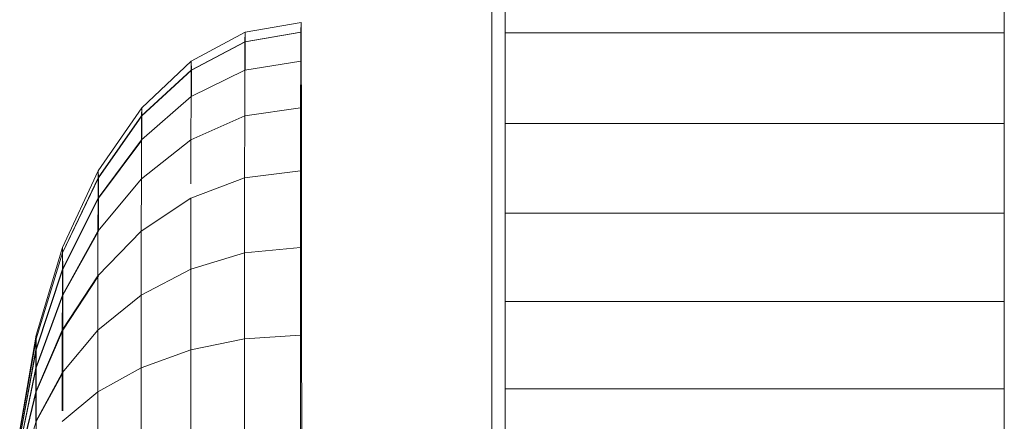
# Model space of a CAD drawing. Units: inches. Extents: x 14 to 3024, y 2 to 2130.
# Drawn here: x 2379 to 2406, y 1447 to 1458 of the extents above; entities that cross this region are included whole.
import ezdxf

# ---------------------------------------------------------------- set-up
doc = ezdxf.new("R2010")
doc.units = ezdxf.units.IN
doc.header["$MEASUREMENT"] = 0

# ---------------------------------------------------------------- blocks, each defined once
blk = doc.blocks.new('1038_DWG-672408-South')
at = {"lineweight": 9}
for p, q in [((24857.152, 406.88), (24857.152, 409.423)), ((24870.95, 406.88), (24870.95, 409.423)), ((24856.779, 406.87), (24856.779, 407.989)), ((24856.779, 407.607), (24856.779, 407.225)), ((24856.779, 406.476), (24856.779, 407.607)), ((24849.957, 406.899), (24851.504, 407.168)), ((24849.957, 406.899), (24851.504, 407.168)), ((24849.957, 406.899), (24851.504, 407.168)), ((24851.501, 406.899), (24851.504, 407.168)), ((24851.501, 406.899), (24851.504, 407.168)), ((24851.501, 406.899), (24851.504, 407.168)), ((24851.504, 407.168), (24851.508, 406.899)), ((24851.504, 407.168), (24851.508, 406.899)), ((24851.504, 407.168), (24851.508, 406.899)), ((24851.504, 407.168), (24851.504, 406.102)), ((24851.504, 407.168), (24851.504, 406.102)), ((24851.504, 407.168), (24851.504, 406.102)), ((24856.779, 407.264), (24856.779, 406.87)), ((24856.779, 407.225), (24856.779, 406.844)), ((24856.779, 406.083), (24856.779, 407.225)), ((24848.47, 406.102), (24849.957, 406.899)), ((24848.47, 406.102), (24849.957, 406.899)), ((24848.47, 406.102), (24849.957, 406.899)), ((24849.954, 406.635), (24849.957, 406.899)), ((24849.954, 406.635), (24851.501, 406.899)), ((24849.954, 406.635), (24849.957, 406.899)), ((24849.954, 406.635), (24851.501, 406.899)), ((24849.954, 406.635), (24849.957, 406.899)), ((24849.954, 406.635), (24851.501, 406.899)), ((24849.957, 406.899), (24849.961, 406.635)), ((24849.957, 406.899), (24849.961, 406.635)), ((24849.957, 406.899), (24849.961, 406.635)), ((24849.961, 406.635), (24851.508, 406.899)), ((24849.961, 406.635), (24851.508, 406.899)), ((24849.961, 406.635), (24851.508, 406.899)), ((24851.501, 406.899), (24851.497, 406.102)), ((24851.501, 406.899), (24851.497, 406.102)), ((24851.501, 406.899), (24851.497, 406.102)), ((24851.501, 406.899), (24851.501, 406.102)), ((24851.501, 406.899), (24851.501, 406.102)), ((24851.501, 406.899), (24851.501, 406.102)), ((24851.511, 406.102), (24851.508, 406.899)), ((24851.511, 406.102), (24851.508, 406.899)), ((24851.511, 406.102), (24851.508, 406.899)), ((24851.508, 406.899), (24851.508, 406.102)), ((24851.508, 406.899), (24851.508, 406.102)), ((24851.508, 406.899), (24851.508, 406.102)), ((24856.779, 406.87), (24856.779, 406.476)), ((24856.779, 406.844), (24856.779, 406.464)), ((24856.779, 405.691), (24856.779, 406.844)), ((24857.152, 404.37), (24857.152, 406.88)), ((24870.95, 406.88), (24857.152, 406.88)), ((24870.95, 404.37), (24870.95, 406.88)), ((24848.466, 405.853), (24849.954, 406.635)), ((24848.466, 405.853), (24849.954, 406.635)), ((24848.466, 405.853), (24849.954, 406.635)), ((24848.473, 405.853), (24849.961, 406.635)), ((24848.473, 405.853), (24849.961, 406.635)), ((24848.473, 405.853), (24849.961, 406.635)), ((24849.954, 406.635), (24849.95, 405.853)), ((24849.954, 406.635), (24849.95, 405.853)), ((24849.954, 406.635), (24849.95, 405.853)), ((24849.964, 405.853), (24849.961, 406.635)), ((24849.964, 405.853), (24849.961, 406.635)), ((24849.964, 405.853), (24849.961, 406.635)), ((24856.779, 406.476), (24856.779, 406.083)), ((24856.779, 406.464), (24856.779, 406.084)), ((24856.779, 405.3), (24856.779, 406.464)), ((24847.099, 404.807), (24848.47, 406.102)), ((24847.099, 404.807), (24848.47, 406.102)), ((24847.099, 404.807), (24848.47, 406.102)), ((24848.466, 405.853), (24848.47, 406.102)), ((24848.466, 405.853), (24848.47, 406.102)), ((24848.466, 405.853), (24848.47, 406.102)), ((24848.47, 406.102), (24848.473, 405.853)), ((24848.47, 406.102), (24848.473, 405.853)), ((24848.47, 406.102), (24848.473, 405.853)), ((24849.95, 405.853), (24851.497, 406.102)), ((24851.497, 406.102), (24851.494, 404.807)), ((24851.515, 404.807), (24851.511, 406.102)), ((24856.779, 406.084), (24856.779, 405.706)), ((24856.779, 404.911), (24856.779, 406.084)), ((24856.779, 406.083), (24856.779, 405.691)), ((24847.096, 404.583), (24848.466, 405.853)), ((24847.096, 404.583), (24848.466, 405.853)), ((24847.096, 404.583), (24848.466, 405.853)), ((24847.102, 404.583), (24848.473, 405.853)), ((24847.102, 404.583), (24848.473, 405.853)), ((24847.102, 404.583), (24848.473, 405.853)), ((24848.466, 405.853), (24848.463, 405.117)), ((24848.466, 405.853), (24848.463, 405.117)), ((24848.463, 405.117), (24849.95, 405.853)), ((24848.466, 405.853), (24848.463, 405.117)), ((24848.476, 405.117), (24848.473, 405.853)), ((24848.476, 405.117), (24848.473, 405.853)), ((24848.476, 405.117), (24848.473, 405.853)), ((24849.95, 405.853), (24849.947, 404.583)), ((24856.779, 405.706), (24856.779, 405.329)), ((24856.779, 404.522), (24856.779, 405.706)), ((24856.779, 405.691), (24856.779, 405.3)), ((24847.093, 403.92), (24848.463, 405.117)), ((24848.463, 405.117), (24848.46, 403.92)), ((24856.779, 405.329), (24856.779, 404.951)), ((24856.779, 404.133), (24856.779, 405.329)), ((24856.779, 405.3), (24856.779, 404.911)), ((24856.779, 404.951), (24856.779, 404.575)), ((24856.779, 403.746), (24856.779, 404.951)), ((24856.779, 404.911), (24856.779, 404.522)), ((24845.895, 402.874), (24847.096, 404.583)), ((24845.895, 402.874), (24847.096, 404.583)), ((24845.895, 402.874), (24847.096, 404.583)), ((24845.897, 403.065), (24847.099, 404.807)), ((24845.897, 403.065), (24847.099, 404.807)), ((24845.897, 403.065), (24847.099, 404.807)), ((24845.9, 402.874), (24847.102, 404.583)), ((24845.9, 402.874), (24847.102, 404.583)), ((24845.9, 402.874), (24847.102, 404.583)), ((24847.096, 404.583), (24847.093, 403.92)), ((24847.096, 404.583), (24847.093, 403.92)), ((24847.096, 404.583), (24847.093, 403.92)), ((24847.096, 404.583), (24847.099, 404.807)), ((24847.096, 404.583), (24847.099, 404.807)), ((24847.096, 404.583), (24847.099, 404.807)), ((24847.099, 404.807), (24847.102, 404.583)), ((24847.099, 404.807), (24847.102, 404.583)), ((24847.099, 404.807), (24847.102, 404.583)), ((24847.105, 403.92), (24847.102, 404.583)), ((24847.105, 403.92), (24847.102, 404.583)), ((24847.105, 403.92), (24847.102, 404.583)), ((24848.46, 403.92), (24849.947, 404.583)), ((24849.947, 404.583), (24849.944, 402.874)), ((24849.947, 404.583), (24851.494, 404.807)), ((24851.494, 404.807), (24851.491, 403.065)), ((24851.517, 403.065), (24851.515, 404.807)), ((24856.779, 404.575), (24856.779, 404.199)), ((24856.779, 403.359), (24856.779, 404.575)), ((24856.779, 404.522), (24856.779, 404.133)), ((24857.152, 401.892), (24857.152, 404.37)), ((24870.95, 404.37), (24857.152, 404.37)), ((24870.95, 401.892), (24870.95, 404.37)), ((24856.779, 404.199), (24856.779, 403.824)), ((24856.779, 402.973), (24856.779, 404.199)), ((24856.779, 404.133), (24856.779, 403.746)), ((24845.892, 402.311), (24847.093, 403.92)), ((24845.892, 402.311), (24847.093, 403.92)), ((24845.892, 402.311), (24847.093, 403.92)), ((24845.902, 402.311), (24847.1, 403.914)), ((24845.902, 402.311), (24847.1, 403.914)), ((24845.902, 402.311), (24847.1, 403.914)), ((24847.093, 403.92), (24847.09, 402.844)), ((24847.09, 402.844), (24848.46, 403.92)), ((24848.46, 403.92), (24848.458, 402.703)), ((24856.779, 403.824), (24856.779, 403.45)), ((24856.779, 402.589), (24856.779, 403.824)), ((24856.779, 403.746), (24856.779, 403.359)), ((24856.779, 403.45), (24856.779, 403.076)), ((24856.779, 402.206), (24856.779, 403.45)), ((24856.779, 403.359), (24856.779, 402.973)), ((24844.911, 400.941), (24845.897, 403.065)), ((24844.911, 400.941), (24845.897, 403.065)), ((24844.911, 400.941), (24845.897, 403.065)), ((24845.895, 402.874), (24845.897, 403.065)), ((24845.895, 402.874), (24845.897, 403.065)), ((24845.895, 402.874), (24845.897, 403.065)), ((24845.897, 403.065), (24845.9, 402.874)), ((24845.897, 403.065), (24845.9, 402.874)), ((24845.897, 403.065), (24845.9, 402.874)), ((24849.944, 402.874), (24851.491, 403.065)), ((24851.491, 403.065), (24851.489, 400.941)), ((24851.52, 400.942), (24851.517, 403.065)), ((24856.779, 403.076), (24856.779, 402.703)), ((24856.779, 401.823), (24856.779, 403.076)), ((24856.779, 402.973), (24856.779, 402.589)), ((24844.909, 400.792), (24845.895, 402.874)), ((24844.909, 400.792), (24845.895, 402.874)), ((24844.909, 400.792), (24845.895, 402.874)), ((24844.913, 400.792), (24845.9, 402.874)), ((24844.913, 400.792), (24845.9, 402.874)), ((24844.913, 400.792), (24845.9, 402.874)), ((24845.89, 401.395), (24847.09, 402.844)), ((24845.895, 402.874), (24845.892, 402.311)), ((24845.895, 402.874), (24845.892, 402.311)), ((24845.895, 402.874), (24845.892, 402.311)), ((24845.902, 402.311), (24845.9, 402.874)), ((24845.902, 402.311), (24845.9, 402.874)), ((24845.902, 402.311), (24845.9, 402.874)), ((24847.09, 402.844), (24847.088, 401.395)), ((24848.458, 402.311), (24849.944, 402.874)), ((24849.944, 402.874), (24849.942, 400.792)), ((24856.779, 402.703), (24856.779, 402.331)), ((24856.779, 401.441), (24856.779, 402.703)), ((24856.779, 402.589), (24856.779, 402.206)), ((24844.907, 400.349), (24845.892, 402.311)), ((24844.907, 400.349), (24845.892, 402.311)), ((24844.907, 400.349), (24845.892, 402.311)), ((24844.915, 400.349), (24845.902, 402.311)), ((24844.915, 400.349), (24845.902, 402.311)), ((24844.915, 400.349), (24845.902, 402.311)), ((24845.892, 402.311), (24845.89, 401.395)), ((24845.892, 402.311), (24845.89, 401.395)), ((24845.892, 402.311), (24845.89, 401.395)), ((24845.905, 401.395), (24845.902, 402.311)), ((24845.905, 401.395), (24845.902, 402.311)), ((24845.905, 401.395), (24845.902, 402.311)), ((24847.088, 401.395), (24848.458, 402.311)), ((24848.458, 402.311), (24848.456, 400.349)), ((24856.779, 402.331), (24856.779, 401.96)), ((24856.779, 401.06), (24856.779, 402.331)), ((24856.779, 402.206), (24856.779, 401.823)), ((24856.779, 401.96), (24856.779, 401.59)), ((24856.779, 400.681), (24856.779, 401.96)), ((24857.152, 399.449), (24857.152, 401.892)), ((24870.95, 401.892), (24857.152, 401.892)), ((24870.95, 399.449), (24870.95, 401.892)), ((24856.779, 401.823), (24856.779, 401.441)), ((24856.779, 401.59), (24856.779, 401.22)), ((24856.779, 400.302), (24856.779, 401.59)), ((24844.905, 399.63), (24845.89, 401.395)), ((24844.905, 399.63), (24845.89, 401.395)), ((24844.905, 399.63), (24845.89, 401.395)), ((24844.917, 399.63), (24845.905, 401.395)), ((24844.917, 399.63), (24845.905, 401.395)), ((24844.917, 399.63), (24845.905, 401.395)), ((24845.89, 401.395), (24845.888, 400.163)), ((24845.888, 400.163), (24847.088, 401.395)), ((24847.088, 401.395), (24847.086, 399.63)), ((24856.779, 401.441), (24856.779, 401.06)), ((24856.779, 401.22), (24856.779, 400.851)), ((24856.779, 399.924), (24856.779, 401.22)), ((24856.779, 401.06), (24856.779, 400.681)), ((24844.177, 398.416), (24844.909, 400.792)), ((24844.177, 398.416), (24844.909, 400.792)), ((24844.177, 398.416), (24844.909, 400.792)), ((24844.178, 398.519), (24844.911, 400.941)), ((24844.178, 398.519), (24844.911, 400.941)), ((24844.178, 398.519), (24844.911, 400.941)), ((24844.18, 398.416), (24844.913, 400.792)), ((24844.18, 398.416), (24844.913, 400.792)), ((24844.18, 398.416), (24844.913, 400.792)), ((24844.909, 400.792), (24844.907, 400.349)), ((24844.909, 400.792), (24844.907, 400.349)), ((24844.909, 400.792), (24844.907, 400.349)), ((24844.909, 400.792), (24844.911, 400.941)), ((24844.909, 400.792), (24844.911, 400.941)), ((24844.909, 400.792), (24844.911, 400.941)), ((24844.911, 400.941), (24844.913, 400.792)), ((24844.911, 400.941), (24844.913, 400.792)), ((24844.911, 400.941), (24844.913, 400.792)), ((24844.915, 400.349), (24844.913, 400.792)), ((24844.915, 400.349), (24844.913, 400.792)), ((24844.915, 400.349), (24844.913, 400.792)), ((24848.456, 400.349), (24849.942, 400.792)), ((24849.942, 400.792), (24849.941, 398.416)), ((24849.942, 400.792), (24851.489, 400.941)), ((24851.489, 400.941), (24851.487, 398.519)), ((24851.521, 398.519), (24851.52, 400.942)), ((24856.779, 400.851), (24856.779, 400.482)), ((24856.779, 399.547), (24856.779, 400.851)), ((24856.779, 400.681), (24856.779, 400.302)), ((24844.176, 398.111), (24844.907, 400.349)), ((24844.176, 398.111), (24844.907, 400.349)), ((24844.176, 398.111), (24844.907, 400.349)), ((24844.181, 398.111), (24844.915, 400.349)), ((24844.181, 398.111), (24844.915, 400.349)), ((24844.181, 398.111), (24844.915, 400.349)), ((24844.907, 400.349), (24844.905, 399.63)), ((24844.907, 400.349), (24844.905, 399.63)), ((24844.907, 400.349), (24844.905, 399.63)), ((24844.917, 399.63), (24844.915, 400.349)), ((24844.917, 399.63), (24844.915, 400.349)), ((24844.917, 399.63), (24844.915, 400.349)), ((24847.086, 399.63), (24848.456, 400.349)), ((24848.456, 400.349), (24848.454, 398.111)), ((24856.779, 400.482), (24856.779, 400.115)), ((24856.779, 399.171), (24856.779, 400.482)), ((24856.779, 400.302), (24856.779, 399.924)), ((24844.904, 398.662), (24845.888, 400.163)), ((24844.904, 398.662), (24845.888, 400.163)), ((24844.904, 398.662), (24845.888, 400.163)), ((24844.918, 398.662), (24845.907, 400.163)), ((24844.918, 398.662), (24845.907, 400.163)), ((24844.918, 398.662), (24845.907, 400.163)), ((24845.888, 400.163), (24845.886, 398.662)), ((24856.779, 400.115), (24856.779, 399.749)), ((24856.779, 398.796), (24856.779, 400.115)), ((24856.779, 399.924), (24856.779, 399.547)), ((24856.779, 399.749), (24856.779, 399.383)), ((24856.779, 398.421), (24856.779, 399.749)), ((24844.174, 397.616), (24844.905, 399.63)), ((24844.174, 397.616), (24844.905, 399.63)), ((24844.174, 397.616), (24844.905, 399.63)), ((24844.182, 397.616), (24844.917, 399.63)), ((24844.182, 397.616), (24844.917, 399.63)), ((24844.182, 397.616), (24844.917, 399.63)), ((24844.905, 399.63), (24844.904, 398.662)), ((24844.905, 399.63), (24844.904, 398.662)), ((24844.905, 399.63), (24844.904, 398.662)), ((24844.918, 398.662), (24844.917, 399.63)), ((24844.918, 398.662), (24844.917, 399.63)), ((24844.918, 398.662), (24844.917, 399.63)), ((24845.886, 398.662), (24847.086, 399.63)), ((24847.086, 399.63), (24847.085, 397.616)), ((24856.779, 399.547), (24856.779, 399.171)), ((24857.152, 397.039), (24857.152, 399.449)), ((24870.95, 399.449), (24857.152, 399.449)), ((24870.95, 397.039), (24870.95, 399.449)), ((24856.779, 399.383), (24856.779, 399.018)), ((24856.779, 398.048), (24856.779, 399.383)), ((24856.779, 399.171), (24856.779, 398.796)), ((24856.779, 399.018), (24856.779, 398.653)), ((24856.779, 397.676), (24856.779, 399.018)), ((24844.173, 396.949), (24844.904, 398.662)), ((24844.173, 396.949), (24844.904, 398.662)), ((24844.173, 396.949), (24844.904, 398.662)), ((24844.183, 396.949), (24844.918, 398.662)), ((24844.183, 396.949), (24844.918, 398.662)), ((24844.183, 396.949), (24844.918, 398.662)), ((24844.904, 398.662), (24844.903, 397.482)), ((24844.904, 398.662), (24844.903, 397.482)), ((24844.903, 397.482), (24845.886, 398.662)), ((24844.904, 398.662), (24844.903, 397.482)), ((24844.92, 397.482), (24844.918, 398.662)), ((24844.92, 397.482), (24844.918, 398.662)), ((24844.92, 397.482), (24844.918, 398.662)), ((24845.886, 398.662), (24845.885, 396.949)), ((24856.779, 398.796), (24856.779, 398.421)), ((24856.779, 398.653), (24856.779, 398.29)), ((24856.779, 397.305), (24856.779, 398.653)), ((24843.726, 395.838), (24844.177, 398.416)), ((24843.727, 395.891), (24844.178, 398.519)), ((24843.727, 395.891), (24844.178, 398.519)), ((24843.727, 395.891), (24844.178, 398.519)), ((24843.727, 395.838), (24844.177, 398.416)), ((24843.727, 395.838), (24844.177, 398.416)), ((24843.728, 395.838), (24844.18, 398.416)), ((24843.728, 395.838), (24844.18, 398.416)), ((24843.728, 395.838), (24844.18, 398.416)), ((24844.177, 398.416), (24844.176, 398.111)), ((24844.177, 398.416), (24844.176, 398.111)), ((24844.177, 398.416), (24844.176, 398.111)), ((24844.177, 398.416), (24844.178, 398.519)), ((24844.177, 398.416), (24844.178, 398.519)), ((24844.177, 398.416), (24844.178, 398.519)), ((24844.178, 398.519), (24844.18, 398.416)), ((24844.178, 398.519), (24844.18, 398.416)), ((24844.178, 398.519), (24844.18, 398.416)), ((24844.181, 398.111), (24844.18, 398.416)), ((24844.181, 398.111), (24844.18, 398.416)), ((24844.181, 398.111), (24844.18, 398.416)), ((24848.454, 398.111), (24849.941, 398.416)), ((24849.941, 398.416), (24849.94, 395.838)), ((24849.941, 398.416), (24851.487, 398.519)), ((24851.487, 398.519), (24851.486, 395.891)), ((24851.522, 395.891), (24851.521, 398.519)), ((24856.779, 398.421), (24856.779, 398.048)), ((24843.726, 395.683), (24844.176, 398.111)), ((24843.726, 395.683), (24844.176, 398.111)), ((24843.726, 395.683), (24844.176, 398.111)), ((24843.729, 395.683), (24844.181, 398.111)), ((24843.729, 395.683), (24844.181, 398.111)), ((24843.729, 395.683), (24844.181, 398.111)), ((24844.176, 398.111), (24844.174, 397.616)), ((24844.176, 398.111), (24844.174, 397.616)), ((24844.176, 398.111), (24844.174, 397.616)), ((24844.182, 397.616), (24844.181, 398.111)), ((24844.182, 397.616), (24844.181, 398.111)), ((24844.182, 397.616), (24844.181, 398.111)), ((24847.085, 397.616), (24848.454, 398.111)), ((24848.454, 398.111), (24848.453, 395.683)), ((24856.779, 398.29), (24856.779, 397.927)), ((24856.779, 396.935), (24856.779, 398.29)), ((24856.779, 398.048), (24856.779, 397.676)), ((24856.779, 397.927), (24856.779, 397.566)), ((24856.779, 396.565), (24856.779, 397.927)), ((24843.725, 395.43), (24844.174, 397.616)), ((24843.725, 395.43), (24844.174, 397.616)), ((24843.725, 395.43), (24844.174, 397.616)), ((24843.729, 395.43), (24844.182, 397.616)), ((24843.729, 395.43), (24844.182, 397.616)), ((24843.729, 395.43), (24844.182, 397.616)), ((24844.174, 397.616), (24844.173, 396.949)), ((24844.174, 397.616), (24844.173, 396.949)), ((24844.174, 397.616), (24844.173, 396.949)), ((24844.183, 396.949), (24844.182, 397.616)), ((24844.183, 396.949), (24844.182, 397.616)), ((24844.183, 396.949), (24844.182, 397.616)), ((24845.885, 396.949), (24847.085, 397.616)), ((24847.085, 397.616), (24847.084, 395.43)), ((24856.779, 397.676), (24856.779, 397.305)), ((24856.779, 397.566), (24856.779, 397.205)), ((24856.779, 396.197), (24856.779, 397.566)), ((24844.173, 396.136), (24844.903, 397.482)), ((24844.173, 396.136), (24844.903, 397.482)), ((24844.173, 396.136), (24844.903, 397.482)), ((24844.184, 396.136), (24844.92, 397.482)), ((24844.184, 396.136), (24844.92, 397.482)), ((24844.184, 396.136), (24844.92, 397.482)), ((24844.903, 397.482), (24844.902, 396.425)), ((24844.903, 397.482), (24844.902, 396.425)), ((24844.903, 397.482), (24844.902, 396.425)), ((24844.921, 396.425), (24844.92, 397.482)), ((24844.92, 396.425), (24844.92, 397.482)), ((24844.921, 396.425), (24844.92, 397.482)), ((24856.779, 397.305), (24856.779, 396.935)), ((24843.725, 395.09), (24844.173, 396.949)), ((24843.725, 395.09), (24844.173, 396.949)), ((24843.725, 395.09), (24844.173, 396.949)), ((24843.73, 395.09), (24844.183, 396.949)), ((24843.73, 395.09), (24844.183, 396.949)), ((24843.73, 395.09), (24844.183, 396.949)), ((24844.173, 396.949), (24844.173, 396.136)), ((24844.173, 396.949), (24844.173, 396.136)), ((24844.173, 396.949), (24844.173, 396.136)), ((24844.184, 396.136), (24844.183, 396.949)), ((24844.184, 396.136), (24844.183, 396.949)), ((24844.184, 396.136), (24844.183, 396.949)), ((24844.902, 396.136), (24845.885, 396.949)), ((24845.885, 396.949), (24845.884, 395.09)), ((24856.779, 397.205), (24856.779, 396.845)), ((24856.779, 395.829), (24856.779, 397.205)), ((24857.152, 394.665), (24857.152, 397.039)), ((24870.95, 397.039), (24857.152, 397.039)), ((24870.95, 394.665), (24870.95, 397.039)), ((24856.779, 396.935), (24856.779, 396.565)), ((24856.779, 396.845), (24856.779, 396.486)), ((24856.779, 395.463), (24856.779, 396.845)), ((24856.779, 396.565), (24856.779, 396.197)), ((24856.779, 396.486), (24856.779, 396.127)), ((24856.779, 395.097), (24856.779, 396.486)), ((24843.73, 394.676), (24844.184, 396.136)), ((24843.73, 394.676), (24844.184, 396.136)), ((24843.73, 394.676), (24844.184, 396.136)), ((24844.185, 395.209), (24844.184, 396.136)), ((24844.185, 395.209), (24844.184, 396.136)), ((24844.185, 395.209), (24844.184, 396.136)), ((24856.779, 396.197), (24856.779, 395.829))]:
    blk.add_line(p, q, dxfattribs=at)

msp = doc.modelspace()

# ---------------------------------------------------------------- block references
at = {"lineweight": 9}
msp.add_blockref('1038_DWG-672408-South', (-22464.922, 1050.769), dxfattribs=at)

doc.saveas('drawing.dxf')
